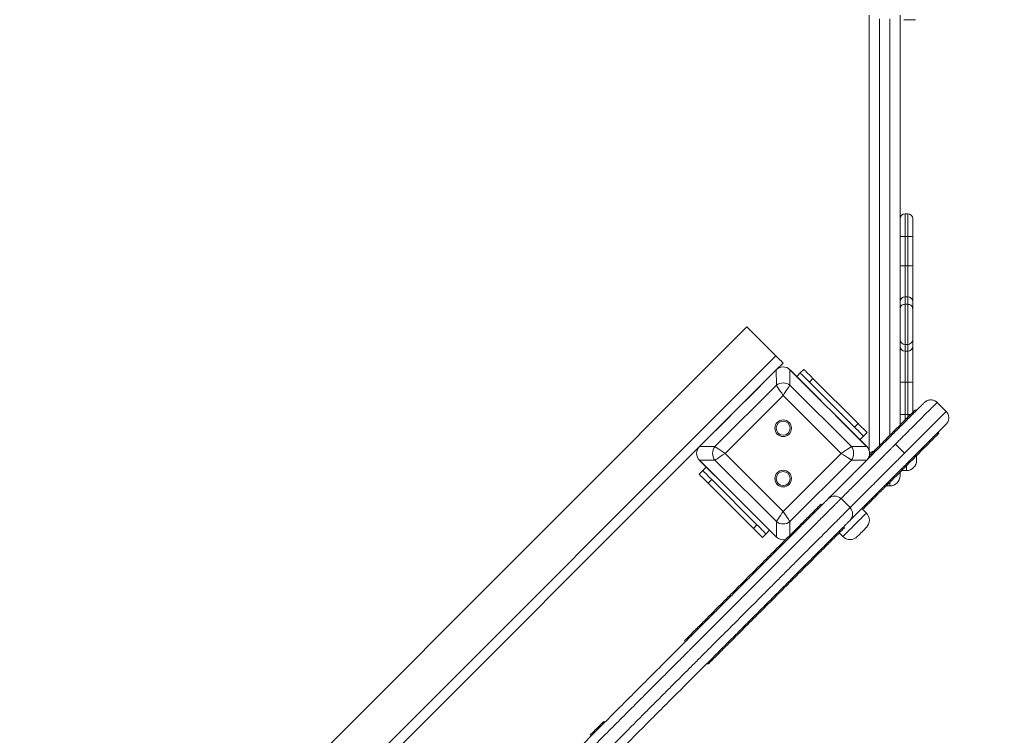
# Model space of a CAD drawing. Units: millimetres. Extents: x 226 to 331, y 69 to 340.
# Drawn here: x 305 to 313, y 119 to 125 of the extents above; entities that cross this region are included whole.
import ezdxf

# ---------------------------------------------------------------- set-up
doc = ezdxf.new("R2010")
doc.units = ezdxf.units.MM
doc.styles.add('SLDTEXTSTYLE0', font='TXT', dxfattribs={"width": 0.663})
doc.dimstyles.new('SLDDIMSTYLE0', dxfattribs={"dimtxt": 8.601025, "dimasz": 8, "dimexe": 0, "dimexo": 0.0625, "dimgap": 2.150256, "dimtad": 0, "dimlfac": 100, "dimrnd": 1e-09, "dimzin": 12, "dimdsep": 46, "dimtxsty": 'SLDTEXTSTYLE0', "dimsah": 1, "dimcen": 0.09, "dimadec": 0, "dimazin": 0, "dimtfac": 1, "dimtofl": 0, "dimtmove": 0, "dimatfit": 3, "dimfxl": 0, "dimfrac": 2, "dimtolj": 1, "dimtzin": 12, "dimarcsym": 0})

# ---------------------------------------------------------------- blocks, each defined once
blk = doc.blocks.new('*D5')
at = {"color": 7, "linetype": 'Continuous', "lineweight": 0}
for p, q in [((251.3037, 152.2629), (251.3037, 158.6129)), ((312.598, 152.2629), (250.3037, 152.2629)), ((285.595, 112.0468), (250.3037, 112.0468)), ((251.3037, 112.0468), (251.3037, 105.6968))]:
    blk.add_line(p, q, dxfattribs=at)
for points in [[(251.3037, 152.2629), (252.8037, 160.2629), (249.8037, 160.2629)], [(251.3037, 112.0468), (249.8037, 104.0468), (252.8037, 104.0468)]]:
    blk.add_solid(points, dxfattribs=at)
at = {"color": 7, "linetype": 'Continuous', "lineweight": 0, "insert": (246.0611, 119.4564), "char_height": 9.525, "attachment_point": 1, "rotation": 90, "style": 'SLDTEXTSTYLE0'}
blk.add_mtext('4000', dxfattribs=at)

msp = doc.modelspace()

# ---------------------------------------------------------------- linework, layer by layer
at = {"color": 7, "linetype": 'Continuous', "lineweight": 15}
for p, q in [((311.54208, 121.6275), (311.54208, 125.03744)), ((311.78208, 125.03744), (311.78208, 121.82905)), ((311.81208, 125.00108), (311.90208, 125.00108)), ((311.84208, 123.48289), (311.82208, 123.48289)), ((311.88208, 123.44289), (311.88208, 123.30785)), ((311.84208, 123.3047), (311.82208, 123.3047)), ((311.82208, 123.3047), (311.82208, 123.07552)), ((311.84208, 123.07552), (311.84208, 123.3047)), ((311.88208, 123.30785), (311.88208, 123.07867)), ((311.82208, 123.07552), (311.82208, 122.83389)), ((311.84208, 123.07552), (311.82208, 123.07552)), ((311.84208, 122.83389), (311.84208, 123.07552)), ((311.88208, 123.07867), (311.88208, 122.79498)), ((311.82208, 122.83389), (311.82208, 122.7748)), ((311.84208, 122.83389), (311.82208, 122.83389)), ((311.82208, 122.7748), (311.82208, 122.46084)), ((311.84208, 122.7748), (311.82208, 122.7748)), ((311.84208, 122.7748), (311.84208, 122.83389)), ((311.84208, 122.46084), (311.84208, 122.7748)), ((311.88208, 122.79498), (311.88208, 122.73663)), ((311.88208, 122.73663), (311.88208, 122.49974)), ((302.10222, 114.10988), (310.58498, 122.59768)), ((310.81132, 122.37148), (310.58498, 122.59768)), ((311.84208, 122.46084), (311.82208, 122.46084)), ((311.82208, 122.46084), (311.82208, 122.40724)), ((311.84208, 122.40724), (311.84208, 122.46084)), ((311.88208, 122.49974), (311.88208, 122.44614)), ((311.84208, 122.40724), (311.82208, 122.40724)), ((311.82208, 122.40724), (311.82208, 122.16561)), ((311.84208, 122.16561), (311.84208, 122.40724)), ((311.88208, 122.44614), (311.88208, 122.16246)), ((302.32856, 113.88368), (310.81132, 122.37148)), ((310.81476, 122.26175), (310.8679, 122.31492)), ((310.81476, 122.26175), (310.21415, 121.66078)), ((310.81135, 122.25834), (310.571, 122.01785)), ((310.8148, 122.1412), (310.81476, 122.26175)), ((310.92107, 122.26179), (310.92111, 122.14123)), ((311.52205, 121.66117), (310.92107, 122.26179)), ((311.16497, 122.01803), (310.92449, 122.25838)), ((311.00228, 122.23719), (310.974, 122.20889)), ((311.00228, 122.23719), (311.03055, 122.26548)), ((311.10128, 122.19479), (311.07301, 122.16649)), ((311.42667, 121.81305), (311.07301, 122.16649)), ((311.45494, 121.84134), (311.10128, 122.19479)), ((311.84208, 122.16561), (311.82208, 122.16561)), ((311.82208, 122.16561), (311.82208, 121.91298)), ((311.84208, 121.91298), (311.84208, 122.16561)), ((311.88208, 122.16246), (311.88208, 121.92922)), ((310.3347, 121.66082), (310.8148, 122.1412)), ((310.92111, 122.14123), (311.40149, 121.66113)), ((310.86798, 122.06148), (310.41445, 121.60768)), ((311.32178, 121.60796), (310.86798, 122.06148)), ((311.99296, 122.01954), (311.98816, 122.01774)), ((312.14321, 121.93587), (312.07248, 122.00656)), ((311.90957, 121.94258), (311.90249, 121.94964)), ((310.4579, 121.90468), (310.21756, 121.66419)), ((311.51863, 121.66458), (311.27815, 121.90493)), ((311.42667, 121.81305), (311.45494, 121.84134)), ((311.84208, 121.91298), (311.82208, 121.91298)), ((312.15445, 121.85156), (312.15623, 121.85636)), ((311.52567, 121.77065), (311.4974, 121.74236)), ((312.08639, 121.76585), (312.07932, 121.77292)), ((311.4974, 121.74236), (311.46912, 121.71406)), ((303.0389, 114.48127), (310.21415, 121.66078)), ((310.21415, 121.66078), (310.3347, 121.66082)), ((311.40149, 121.66113), (311.52205, 121.66117)), ((311.81684, 121.60931), (311.74611, 121.68)), ((310.33473, 121.5545), (310.21418, 121.55447)), ((310.21418, 121.55447), (310.81515, 120.95385)), ((310.21759, 121.55106), (310.45808, 121.31071)), ((310.81511, 121.07441), (310.33473, 121.5545)), ((310.41445, 121.60768), (310.86825, 121.15416)), ((310.86825, 121.15416), (311.32178, 121.60796)), ((311.40153, 121.55482), (310.92143, 121.07444)), ((311.52208, 121.55486), (311.40153, 121.55482)), ((311.91208, 121.5912), (311.91208, 121.55336)), ((310.21055, 121.44499), (310.23883, 121.47328)), ((310.2671, 121.50157), (310.23883, 121.47328)), ((311.78208, 121.46038), (311.78208, 121.43337)), ((311.79408, 121.47336), (311.83208, 121.47336)), ((310.30956, 121.40259), (310.28128, 121.3743)), ((310.66322, 121.04914), (310.30956, 121.40259)), ((310.63494, 121.02085), (310.28128, 121.3743)), ((311.66651, 121.35987), (311.66653, 121.35989)), ((311.70208, 121.35336), (311.67415, 121.35336)), ((311.39162, 121.18383), (311.32088, 121.25452)), ((310.57125, 121.19761), (310.81174, 120.95726)), ((311.1701, 121.20267), (311.16303, 121.20974)), ((311.51879, 121.14132), (311.48342, 121.17667)), ((310.81515, 120.95385), (310.81511, 121.07441)), ((310.63494, 121.02085), (310.66322, 121.04914)), ((310.76222, 121.00675), (310.73395, 120.97845)), ((311.34693, 121.02595), (311.33986, 121.03301)), ((310.73395, 120.97845), (310.70567, 120.95016)), ((311.3067, 120.9857), (311.335, 120.95742)), ((310.0977, 120.14378), (310.10478, 120.13671)), ((310.27453, 119.96706), (310.2816, 119.95999)), ((309.47283, 119.50439), (309.46575, 119.51146))]:
    msp.add_line(p, q, dxfattribs=at)
at = {"color": 8, "linetype": 'Continuous', "lineweight": 15}
for p, q in [((311.62208, 125.00729), (311.62208, 121.66875)), ((311.70208, 121.74849), (311.70208, 125.00729)), ((311.82208, 123.48289), (311.82208, 123.3047)), ((311.84208, 123.3047), (311.84208, 123.48289)), ((311.82208, 121.91298), (311.82208, 121.86908)), ((311.84208, 121.88909), (311.84208, 121.91298)), ((311.83208, 121.47336), (311.83208, 121.51109)), ((311.70208, 121.35336), (311.70208, 121.38121)), ((310.92143, 121.07444), (310.92146, 120.96803))]:
    msp.add_line(p, q, dxfattribs=at)
at = {"color": 7, "linetype": 'Continuous', "lineweight": 15, "flags": 128}
for points in [[(310.8679, 122.31492), (310.86681, 122.31601), (310.86359, 122.31923), (310.85837, 122.32446), (310.85133, 122.33149), (310.84275, 122.34006), (310.83297, 122.34984), (310.82236, 122.36044), (310.81132, 122.37148)], [(311.07301, 122.16649), (311.05921, 122.18028), (311.04594, 122.19355), (311.03371, 122.20577), (311.02299, 122.21648), (311.0142, 122.22527), (311.00766, 122.2318), (311.00363, 122.23583), (311.00228, 122.23719)], [(311.03055, 122.26548), (311.03191, 122.26412), (311.03594, 122.2601), (311.04247, 122.25356), (311.05127, 122.24477), (311.06199, 122.23406), (311.07421, 122.22184), (311.08748, 122.20858), (311.10128, 122.19479)], [(310.86798, 122.06148), (310.85653, 122.07864), (310.84556, 122.09508), (310.83552, 122.11014), (310.82681, 122.12319), (310.81981, 122.13369), (310.8148, 122.1412)], [(310.92111, 122.14123), (310.9161, 122.13372), (310.90911, 122.12322), (310.90041, 122.11016), (310.89037, 122.0951), (310.87941, 122.07865), (310.86798, 122.06148)], [(311.45494, 121.84134), (311.46874, 121.82755), (311.48201, 121.81429), (311.49424, 121.80207), (311.50496, 121.79135), (311.51375, 121.78256), (311.52029, 121.77603), (311.52431, 121.77201), (311.52567, 121.77065)], [(311.4974, 121.74236), (311.49604, 121.74372), (311.49201, 121.74774), (311.48548, 121.75427), (311.47668, 121.76306), (311.46596, 121.77377), (311.45373, 121.78599), (311.44047, 121.79925), (311.42667, 121.81305)], [(310.3347, 121.66082), (310.34221, 121.65581), (310.35272, 121.64881), (310.36577, 121.64012), (310.38083, 121.63008), (310.39729, 121.61912), (310.41445, 121.60768)], [(311.32178, 121.60796), (311.33893, 121.6194), (311.35538, 121.63037), (311.37044, 121.64041), (311.38348, 121.64912), (311.39398, 121.65612), (311.40149, 121.66113)], [(310.41445, 121.60768), (310.39729, 121.59624), (310.38085, 121.58527), (310.36579, 121.57523), (310.35274, 121.56652), (310.34224, 121.55952), (310.33473, 121.5545)], [(311.40153, 121.55482), (311.39401, 121.55983), (311.38351, 121.56682), (311.37045, 121.57552), (311.35539, 121.58556), (311.33894, 121.59652), (311.32178, 121.60796)], [(310.23883, 121.47328), (310.24019, 121.47192), (310.24421, 121.4679), (310.25075, 121.46137), (310.25954, 121.45258), (310.27026, 121.44186), (310.28249, 121.42964), (310.29576, 121.41638), (310.30956, 121.40259)], [(310.28128, 121.3743), (310.26748, 121.38809), (310.25421, 121.40135), (310.24199, 121.41357), (310.23127, 121.42428), (310.22247, 121.43308), (310.21594, 121.43961), (310.21191, 121.44363), (310.21055, 121.44499)], [(310.81511, 121.07441), (310.81928, 121.08066), (310.82493, 121.08914), (310.8319, 121.0996), (310.83998, 121.11172), (310.84891, 121.12513), (310.85843, 121.13942), (310.86825, 121.15416)], [(310.86825, 121.15416), (310.87969, 121.137), (310.89066, 121.12055), (310.90071, 121.1055), (310.90941, 121.09245), (310.91642, 121.08195), (310.92143, 121.07444)], [(310.70567, 120.95016), (310.70431, 120.95152), (310.70029, 120.95554), (310.69375, 120.96208), (310.68496, 120.97087), (310.67424, 120.98158), (310.66201, 120.9938), (310.64874, 121.00706), (310.63494, 121.02085)], [(310.66322, 121.04914), (310.67702, 121.03535), (310.69028, 121.02209), (310.70251, 121.00987), (310.71323, 120.99916), (310.72203, 120.99037), (310.72857, 120.98384), (310.73259, 120.97981), (310.73395, 120.97845)], [(311.51882, 121.02819), (311.51849, 121.02785), (311.5159, 121.02526), (311.5109, 121.02025), (311.50386, 121.01321), (311.49531, 121.00466), (311.48589, 120.99523), (311.47629, 120.98562), (311.46722, 120.97655), (311.45935, 120.96868), (311.45328, 120.9626), (311.44944, 120.95877), (311.44813, 120.95745)]]:
    msp.add_lwpolyline(points, dxfattribs=at)
at = {"color": 8, "linetype": 'Continuous', "lineweight": 15, "flags": 128}
msp.add_lwpolyline([(311.335, 120.95742), (311.33625, 120.95867), (311.33998, 120.9624), (311.34607, 120.9685), (311.35437, 120.97681), (311.36465, 120.98709), (311.37663, 120.99908), (311.38998, 121.01243), (311.40433, 121.0268), (311.4193, 121.04178), (311.43448, 121.05696), (311.44945, 121.07194), (311.46381, 121.08631), (311.47716, 121.09966), (311.48913, 121.11165), (311.49941, 121.12193), (311.50771, 121.13024), (311.51381, 121.13634), (311.51754, 121.14007), (311.51879, 121.14132)], dxfattribs=at)
at = {"color": 7, "linetype": 'Continuous', "lineweight": 15}
for centre, radius in [((310.86805, 121.80489), 0.065), ((310.86805, 121.80489), 0.055), ((310.86817, 121.41075), 0.065), ((310.86817, 121.41075), 0.055)]:
    msp.add_circle(centre, radius, dxfattribs=at)
for centre, radius, start, end in [((311.82208, 123.44289), 0.04, 90, 180), ((311.84208, 123.44289), 0.04, 0, 90), ((311.81213, 123.43377), 0.12945, 256.579302, 274.409691), ((311.85204, 123.43377), 0.12945, 265.590309, 283.420698), ((311.81217, 123.20507), 0.12993, 256.612295, 274.376698), ((311.852, 123.20507), 0.12993, 265.623302, 283.387705), ((311.82154, 122.79443), 0.03946, 89.211611, 179.192181), ((311.84263, 122.79443), 0.03946, 0.807819, 90.788389), ((311.82154, 122.5003), 0.03946, 180.811783, 270.784424), ((311.84262, 122.5003), 0.03946, 269.215576, 359.188217), ((311.82154, 122.4467), 0.03946, 180.807819, 270.788389), ((311.84263, 122.4467), 0.03946, 269.211611, 359.192181), ((310.86797, 122.07201), 0.08727, 52.487604, 127.543234), ((311.81217, 122.03606), 0.12993, 85.623302, 103.387705), ((311.852, 122.03606), 0.12993, 76.612295, 94.376698), ((310.40393, 121.60768), 0.08727, 142.492309, 217.542383), ((311.33231, 121.60796), 0.08726, 322.4893, 37.545394), ((311.83208, 121.55336), 0.08, 270, 0), ((311.70208, 121.43336), 0.08, 270, 0), ((311.27071, 121.20484), 0.06964, 44.848819, 133.954402), ((311.34196, 121.13363), 0.06964, 316.081133, 45.316733), ((310.86825, 121.14363), 0.08727, 232.490078, 307.54333), ((311.46224, 121.08474), 0.08, 315.017021, 45.017021), ((311.39155, 121.01401), 0.08, 225.017021, 315.017021)]:
    msp.add_arc(centre, radius, start, end, dxfattribs=at)
at = {"color": 8, "linetype": 'Continuous', "lineweight": 15}
msp.add_arc((311.58596, 121.56985), 0.05577, 99.843777, 137.574852, dxfattribs=at)
at = {"color": 7, "linetype": 'Continuous', "lineweight": 15}
for centre, major_axis, end_param in [((310.86794, 122.19453), (-0.00003, 0.08998), 7.0099604), ((310.2814, 121.60765), (-0.08998, -0.00003), 7.0099604), ((311.45482, 121.60799), (0.08998, 0.00003), 7.0099604), ((310.86829, 121.02111), (0.00003, -0.08998), 6.5420236)]:
    msp.add_ellipse(centre, major_axis=major_axis, ratio=0.8891265, start_param=5.5564103, end_param=end_param, dxfattribs=at)
for points, knots in [([(311.82208, 122.7748), (311.81759, 122.77439), (311.80861, 122.77355), (311.79666, 122.76699), (311.78756, 122.75733), (311.78296, 122.74669), (311.78209, 122.73958), (311.78208, 122.73673), (311.78208, 122.73663)], [0, 0, 0, 0, 0.2139008, 0.4278074, 0.6419599, 0.8566561, 0.9950335, 1, 1, 1, 1]), ([(311.84208, 122.7748), (311.84657, 122.77439), (311.85555, 122.77355), (311.8675, 122.76699), (311.8766, 122.75733), (311.8812, 122.74669), (311.88207, 122.73958), (311.88208, 122.73673), (311.88208, 122.73663)], [0, 0, 0, 0, 0.2138825, 0.4278062, 0.6419592, 0.8566558, 0.9950335, 1, 1, 1, 1]), ([(311.63369, 121.66654), (311.64039, 121.67324), (311.66081, 121.69367), (311.69856, 121.73145), (311.74221, 121.77512), (311.78462, 121.81755), (311.82461, 121.85756), (311.86384, 121.89683), (311.90085, 121.93385), (311.93162, 121.96465), (311.95459, 121.98763), (311.96877, 122.00182), (311.97245, 122.0055), (311.97347, 122.00652)], [0, 0, 0, 0, 0.0614561, 0.1870848, 0.3124152, 0.4139621, 0.5159318, 0.6176351, 0.7186662, 0.8194316, 0.8952832, 0.9710149, 1, 1, 1, 1]), ([(312.07232, 122.0064), (312.06507, 122.01216), (312.0506, 122.02365), (312.02282, 122.02857), (311.99509, 122.02369), (311.98068, 122.01224), (311.97347, 122.00652)], [0, 0, 0, 0, 0.2505689, 0.5002283, 0.7500087, 1, 1, 1, 1]), ([(312.07233, 122.00641), (312.06668, 122.01185), (312.06027, 122.01803), (312.05193, 122.0204), (312.05094, 122.02069)], [0, 0, 0, 0, 0.8804384, 1, 1, 1, 1]), ([(311.53973, 121.58667), (311.55212, 121.59907), (311.57718, 121.62414), (311.62, 121.66699), (311.66767, 121.71468), (311.71179, 121.75883), (311.75038, 121.79744), (311.78307, 121.83015), (311.81559, 121.8627), (311.84724, 121.89436), (311.87558, 121.92272), (311.89019, 121.93733), (311.90197, 121.94912), (311.90185, 121.949), (311.90181, 121.94896)], [0, 0, 0, 0, 0.119166, 0.2410153, 0.3633323, 0.4859276, 0.5660221, 0.6461089, 0.726885, 0.8081291, 0.8877856, 0.9683796, 0.9886872, 1, 1, 1, 1]), ([(312.14323, 121.83686), (312.14895, 121.84407), (312.16038, 121.85849), (312.16525, 121.88623), (312.16031, 121.91401), (312.14881, 121.92847), (312.14305, 121.93571)], [0, 0, 0, 0, 0.24996947, 0.49978368, 0.74943164, 1, 1, 1, 1]), ([(312.15735, 121.91434), (312.15706, 121.91533), (312.15469, 121.92367), (312.14851, 121.93008), (312.14306, 121.93572)], [0, 0, 0, 0, 0.1195575, 1, 1, 1, 1]), ([(311.78208, 121.91294), (311.78208, 121.91293), (311.78209, 121.91289), (311.78296, 121.91291), (311.78756, 121.91289), (311.79666, 121.91293), (311.80862, 121.91297), (311.81759, 121.91298), (311.82208, 121.91298)], [0, 0, 0, 0, 0.0049473, 0.1433455, 0.3580352, 0.5721749, 0.7860817, 1, 1, 1, 1]), ([(311.84208, 121.91298), (311.84662, 121.91298), (311.85522, 121.91297), (311.86241, 121.91295), (311.86581, 121.91294)], [0, 0, 0, 0, 0.5272297, 1, 1, 1, 1]), ([(311.64687, 121.32606), (311.65091, 121.3301), (311.65895, 121.33815), (311.68562, 121.36484), (311.72193, 121.40117), (311.76077, 121.44003), (311.80387, 121.48317), (311.85157, 121.53089), (311.89569, 121.57503), (311.93428, 121.61365), (311.96698, 121.64636), (311.9995, 121.6789), (312.03114, 121.71057), (312.05949, 121.73892), (312.07409, 121.75354), (312.08588, 121.76533), (312.08575, 121.76521), (312.08571, 121.76516)], [0, 0, 0, 0, 0.0892781, 0.1777558, 0.2681326, 0.3577313, 0.4465789, 0.535767, 0.625156, 0.6835604, 0.7419572, 0.8008533, 0.8600951, 0.918178, 0.9769435, 0.9917514, 1, 1, 1, 1]), ([(312.14323, 121.83686), (312.14221, 121.83584), (312.13853, 121.83216), (312.12435, 121.81797), (312.10138, 121.79499), (312.0706, 121.7642), (312.0336, 121.72716), (311.99436, 121.68791), (311.95437, 121.6479), (311.91196, 121.60546), (311.86832, 121.56179), (311.83044, 121.52389), (311.80991, 121.50335), (311.80309, 121.49652)], [0, 0, 0, 0, 0.0289543, 0.1046064, 0.1803773, 0.2810315, 0.3819579, 0.4835474, 0.5854078, 0.6868468, 0.8120456, 0.9375396, 1, 1, 1, 1]), ([(311.22407, 121.25667), (311.24124, 121.27385), (311.28064, 121.31328), (311.33516, 121.36783), (311.39367, 121.42637), (311.45005, 121.48279), (311.50319, 121.53596), (311.54844, 121.58123), (311.58522, 121.61804), (311.61336, 121.64619), (311.62524, 121.65808), (311.63122, 121.66406)], [0, 0, 0, 0, 0.0753656, 0.1728979, 0.270039, 0.3912501, 0.5128456, 0.634523, 0.7560271, 0.8771604, 1, 1, 1, 1]), ([(311.80062, 121.49405), (311.79474, 121.48817), (311.78296, 121.47639), (311.75498, 121.44838), (311.7182, 121.41158), (311.67295, 121.36631), (311.61981, 121.31313), (311.56342, 121.25671), (311.50491, 121.19817), (311.45049, 121.14371), (311.41119, 121.10439), (311.39412, 121.08731)], [0, 0, 0, 0, 0.12094146, 0.24239766, 0.3642247, 0.48622605, 0.60814585, 0.72967959, 0.827079, 0.92487067, 1, 1, 1, 1]), ([(311.4905, 121.1696), (311.49328, 121.17238), (311.51072, 121.18983), (311.53751, 121.21664), (311.56958, 121.24873), (311.59435, 121.27352), (311.61451, 121.29369), (311.62893, 121.30811), (311.63955, 121.31875), (311.64442, 121.32362), (311.64687, 121.32606)], [0, 0, 0, 0, 0.0381179, 0.2392511, 0.3680682, 0.4907392, 0.6112583, 0.736619, 0.8675995, 1, 1, 1, 1]), ([(308.51846, 118.54945), (308.55378, 118.58479), (308.62451, 118.65557), (308.73356, 118.76468), (308.84419, 118.87538), (308.95601, 118.98727), (309.072, 119.10332), (309.19211, 119.2235), (309.31595, 119.34742), (309.43949, 119.47103), (309.56217, 119.59378), (309.68332, 119.71501), (309.78391, 119.81566), (309.86409, 119.89588), (309.92506, 119.95689), (309.98648, 120.01835), (310.03856, 120.07046), (310.08104, 120.11296), (310.11359, 120.14554), (310.14508, 120.17704), (310.17993, 120.21191), (310.21763, 120.24964), (310.25835, 120.29038), (310.29931, 120.33137), (310.34786, 120.37994), (310.40447, 120.43658), (310.46783, 120.49998), (310.54123, 120.57342), (310.62398, 120.65623), (310.71559, 120.74789), (310.8066, 120.83895), (310.88987, 120.92227), (310.96535, 120.99779), (311.03226, 121.06475), (311.09124, 121.12377), (311.1415, 121.17405), (311.17549, 121.20807), (311.20013, 121.23272), (311.21346, 121.24605), (311.22097, 121.25357), (311.22172, 121.25432), (311.22189, 121.25449)], [0, 0, 0, 0, 0.0397598, 0.0796251, 0.119538, 0.1594267, 0.1992065, 0.2426977, 0.2863286, 0.3300841, 0.3739003, 0.4176714, 0.4612563, 0.4840119, 0.5067865, 0.5295298, 0.5522422, 0.5636986, 0.5750925, 0.5863549, 0.5976452, 0.6143604, 0.6311402, 0.6478865, 0.664556, 0.6873053, 0.7101119, 0.7328636, 0.7651207, 0.7974613, 0.8298509, 0.8621752, 0.8870112, 0.9118715, 0.9366318, 0.955428, 0.9741997, 0.9836266, 0.993017, 0.9984374, 1, 1, 1, 1]), ([(310.0978, 120.14388), (310.09778, 120.14385), (310.09771, 120.14379), (310.09851, 120.14459), (310.10025, 120.14633), (310.10453, 120.15062), (310.11225, 120.15834), (310.12577, 120.17187), (310.14761, 120.19372), (310.1744, 120.22052), (310.2014, 120.24754), (310.23031, 120.27647), (310.26204, 120.30821), (310.30442, 120.35062), (310.35338, 120.39961), (310.4077, 120.45396), (310.46519, 120.51148), (310.52469, 120.57103), (310.58518, 120.63155), (310.64557, 120.69198), (310.70498, 120.75142), (310.76284, 120.80932), (310.81898, 120.86549), (310.87366, 120.9202), (310.92773, 120.9743), (310.97549, 121.02209), (311.01764, 121.06426), (311.05499, 121.10164), (311.08998, 121.13665), (311.12092, 121.16761), (311.14304, 121.18974), (311.15844, 121.20515), (311.1616, 121.20831), (311.16299, 121.2097)], [0, 0, 0, 0, 0.0008467, 0.0025491, 0.0044494, 0.0068126, 0.0144822, 0.024461, 0.0419206, 0.0709568, 0.0949734, 0.1181523, 0.1585007, 0.1980647, 0.2442014, 0.2925633, 0.3428353, 0.3944793, 0.4468301, 0.499141, 0.5506344, 0.6009459, 0.650047, 0.6978754, 0.7449998, 0.7932872, 0.827356, 0.8639454, 0.9034919, 0.9364739, 0.9660057, 0.9851185, 1, 1, 1, 1]), ([(311.39082, 121.18303), (311.39093, 121.18314), (311.39161, 121.18382), (311.39144, 121.18366), (311.39131, 121.18352)], [0, 0, 0, 0, 0.1694367, 1, 1, 1, 1]), ([(311.39164, 121.08483), (311.39147, 121.08466), (311.39073, 121.08392), (311.38321, 121.0764), (311.36989, 121.06307), (311.34525, 121.03841), (311.31125, 121.00439), (311.261, 120.95411), (311.20201, 120.89509), (311.1351, 120.82814), (311.05962, 120.75261), (310.97635, 120.6693), (310.88535, 120.57823), (310.79374, 120.48658), (310.71207, 120.40485), (310.64083, 120.33357), (310.58059, 120.27329), (310.5251, 120.21778), (310.47575, 120.16839), (310.4325, 120.12512), (310.38959, 120.08219), (310.35044, 120.04301), (310.31484, 120.00738), (310.28335, 119.97588), (310.2508, 119.94331), (310.20831, 119.9008), (310.15623, 119.84869), (310.09482, 119.78724), (310.03384, 119.72622), (309.95367, 119.646), (309.85308, 119.54536), (309.73192, 119.42412), (309.60924, 119.30137), (309.4857, 119.17776), (309.36187, 119.05385), (309.24175, 118.93367), (309.12577, 118.81761), (309.01394, 118.70572), (308.90332, 118.59503), (308.79427, 118.48591), (308.72353, 118.41514), (308.68822, 118.3798)], [0, 0, 0, 0, 0.0015626, 0.00698324, 0.01637379, 0.02580103, 0.04457334, 0.06336955, 0.08813039, 0.11299139, 0.13782808, 0.17015292, 0.20254317, 0.23488406, 0.26714179, 0.28874964, 0.31040591, 0.33201595, 0.34952596, 0.36712286, 0.38476725, 0.40234246, 0.41363283, 0.42489568, 0.43628971, 0.44774594, 0.47045866, 0.49320285, 0.51597793, 0.538734, 0.58231998, 0.62609194, 0.66990898, 0.71366555, 0.75729684, 0.80078901, 0.84056995, 0.88045917, 0.92037333, 0.960239, 1, 1, 1, 1]), ([(310.2817, 119.96008), (310.28168, 119.96006), (310.28161, 119.96), (310.28241, 119.96079), (310.28415, 119.96254), (310.28843, 119.96682), (310.29616, 119.97454), (310.30967, 119.98807), (310.33151, 120.00992), (310.3583, 120.03673), (310.3853, 120.06374), (310.41421, 120.09267), (310.44594, 120.12442), (310.48832, 120.16683), (310.53728, 120.21582), (310.5916, 120.27017), (310.64909, 120.32769), (310.7086, 120.38723), (310.76908, 120.44775), (310.82948, 120.50818), (310.88888, 120.56763), (310.94675, 120.62552), (311.00288, 120.68169), (311.05757, 120.73641), (311.11163, 120.79051), (311.15939, 120.8383), (311.20154, 120.88047), (311.23889, 120.91784), (311.27388, 120.95285), (311.30482, 120.98381), (311.32694, 121.00594), (311.34235, 121.02136), (311.34551, 121.02452), (311.34689, 121.0259)], [0, 0, 0, 0, 0.0008467, 0.0025488, 0.0044499, 0.0068128, 0.0144819, 0.0244617, 0.0419208, 0.0709561, 0.0949741, 0.1181517, 0.1585009, 0.1980654, 0.2442016, 0.292564, 0.3428361, 0.394479, 0.4468298, 0.4991407, 0.5506346, 0.6009457, 0.6500468, 0.6978762, 0.7449991, 0.793288, 0.8273563, 0.8639449, 0.9034918, 0.9364734, 0.9660063, 0.9851188, 1, 1, 1, 1]), ([(309.3581, 119.40374), (309.35871, 119.40435), (309.36879, 119.41443), (309.39168, 119.43735), (309.42, 119.46568), (309.44239, 119.48808), (309.45545, 119.50115), (309.46296, 119.50866), (309.46561, 119.51131), (309.46562, 119.51132), (309.46562, 119.51132)], [0, 0, 0, 0, 0.01661126, 0.2746542, 0.59257168, 0.73513497, 0.86083195, 0.9574786, 0.98481569, 1, 1, 1, 1])]:
    msp.add_open_spline(points, degree=3, knots=knots, dxfattribs=at)
at = {"color": 8, "linetype": 'Continuous', "lineweight": 15}
for points, knots in [([(312.07232, 122.0064), (312.07165, 122.00573), (312.07028, 122.00436), (312.06129, 121.99537), (312.04422, 121.97828), (312.01669, 121.95073), (311.9855, 121.91953), (311.95324, 121.88725), (311.89726, 121.83124), (311.83704, 121.77098), (311.77792, 121.71183), (311.75452, 121.68841), (311.74611, 121.68)], [0, 0, 0, 0, 0.0317, 0.0642506, 0.1644237, 0.2673904, 0.3549733, 0.442878, 0.5308027, 0.7962017, 0.9267298, 1, 1, 1, 1]), ([(311.81684, 121.60931), (311.81802, 121.61048), (311.83265, 121.62514), (311.89766, 121.69016), (311.96946, 121.76201), (312.0353, 121.8279), (312.05943, 121.85203), (312.08178, 121.87441), (312.10188, 121.89451), (312.11927, 121.91192), (312.13131, 121.92397), (312.14019, 121.93285), (312.14209, 121.93475), (312.14305, 121.93571)], [0, 0, 0, 0, 0.0106574, 0.132541, 0.520037, 0.5866011, 0.6531206, 0.7209387, 0.788732, 0.8543038, 0.9206261, 0.9598886, 1, 1, 1, 1]), ([(311.74553, 121.67942), (311.74563, 121.67951), (311.74626, 121.68015), (311.74353, 121.67742), (311.73981, 121.67369), (311.73388, 121.66776), (311.72332, 121.65719), (311.70537, 121.63924), (311.67834, 121.61219), (311.64488, 121.57871), (311.60708, 121.54089), (311.56492, 121.49869), (311.51581, 121.44957), (311.46038, 121.3941), (311.39725, 121.33093), (311.35001, 121.28367), (311.32308, 121.25671), (311.32088, 121.25452)], [0, 0, 0, 0, 0.0122646, 0.0853723, 0.1598286, 0.2343483, 0.3087473, 0.3830393, 0.4581834, 0.5334126, 0.6086298, 0.6855884, 0.7625984, 0.8395256, 0.9163512, 0.9931895, 1, 1, 1, 1]), ([(311.39378, 121.186), (311.4038, 121.19602), (311.43347, 121.22571), (311.47901, 121.27128), (311.53036, 121.32265), (311.57692, 121.36924), (311.61895, 121.41129), (311.65647, 121.44884), (311.6901, 121.48249), (311.72089, 121.5133), (311.74916, 121.54159), (311.77306, 121.5655), (311.79211, 121.58455), (311.8052, 121.59766), (311.81469, 121.60716), (311.81823, 121.6107), (311.81698, 121.60945), (311.81664, 121.60911)], [0, 0, 0, 0, 0.03171056, 0.09388565, 0.15777428, 0.22171964, 0.28562603, 0.34934187, 0.41309315, 0.47683234, 0.54162235, 0.60643167, 0.67113647, 0.76869401, 0.86633097, 0.96398433, 1, 1, 1, 1]), ([(311.32057, 121.2542), (311.32005, 121.25368), (311.31907, 121.2527), (311.31151, 121.24514), (311.30124, 121.23486), (311.28732, 121.22093), (311.26431, 121.19791), (311.2352, 121.16879), (311.19914, 121.1327), (311.16406, 121.0976), (311.12723, 121.06075), (311.07955, 121.01304), (311.02071, 120.95416), (310.95066, 120.88407), (310.867, 120.80037), (310.77004, 120.70335), (310.67621, 120.60946), (310.59897, 120.53218), (310.53808, 120.47125), (310.47733, 120.41046), (310.41763, 120.35073), (310.35963, 120.2927), (310.31413, 120.24716), (310.28076, 120.21377), (310.25713, 120.19013), (310.23269, 120.16568), (310.20679, 120.13977), (310.18364, 120.11661), (310.16371, 120.09666), (310.14827, 120.08121), (310.13286, 120.06579), (310.11257, 120.04548), (310.0741, 120.00699), (310.01809, 119.95096), (309.95005, 119.88287), (309.88188, 119.81466), (309.79749, 119.73022), (309.69667, 119.62934), (309.57932, 119.51192), (309.45976, 119.39229), (309.33796, 119.27042), (309.21448, 119.14686), (309.08634, 119.01865), (308.95418, 118.88641), (308.83305, 118.7652), (308.72779, 118.65988), (308.6379, 118.56995), (308.5793, 118.51131), (308.55001, 118.482)], [0, 0, 0, 0, 0.0067069, 0.012745, 0.0189326, 0.0275029, 0.0360834, 0.0536857, 0.067391, 0.0811017, 0.0951575, 0.1092163, 0.1337149, 0.1582617, 0.1827974, 0.2205549, 0.2582923, 0.2788915, 0.2994796, 0.3205932, 0.3417134, 0.3622757, 0.3830784, 0.392701, 0.4023297, 0.4119521, 0.4215694, 0.4318835, 0.4372035, 0.442514, 0.4477105, 0.452923, 0.4635619, 0.4880708, 0.5125913, 0.5371068, 0.5616191, 0.6024395, 0.6432748, 0.6840815, 0.7261049, 0.7681873, 0.810224, 0.8571892, 0.9041541, 0.9360974, 0.9680595, 1, 1, 1, 1]), ([(308.62074, 118.41131), (308.64814, 118.43872), (308.70396, 118.49457), (308.79003, 118.58069), (308.87847, 118.66919), (308.96818, 118.75896), (309.06264, 118.85347), (309.16149, 118.95238), (309.26457, 119.05552), (309.36887, 119.15988), (309.47401, 119.26508), (309.57955, 119.37068), (309.67612, 119.46732), (309.764, 119.55525), (309.84339, 119.63468), (309.92229, 119.71363), (309.99586, 119.78724), (310.06452, 119.85595), (310.11961, 119.91107), (310.16517, 119.95665), (310.19532, 119.98682), (310.22074, 120.01226), (310.24069, 120.03222), (310.26043, 120.05198), (310.28656, 120.07811), (310.3178, 120.10937), (310.35406, 120.14566), (310.39069, 120.18231), (310.4361, 120.22774), (310.49138, 120.28305), (310.55483, 120.34654), (310.61885, 120.4106), (310.68336, 120.47515), (310.74841, 120.54024), (310.81818, 120.61005), (310.89205, 120.68396), (310.97019, 120.76215), (311.04805, 120.84006), (311.11858, 120.91064), (311.18134, 120.97343), (311.23601, 121.02814), (311.27919, 121.07134), (311.31136, 121.10353), (311.3354, 121.12758), (311.35897, 121.15116), (311.37784, 121.17004), (311.3881, 121.18031), (311.39018, 121.1824), (311.39082, 121.18303)], [0, 0, 0, 0, 0.0299831, 0.061085, 0.0921879, 0.1235715, 0.1549562, 0.1902337, 0.2255332, 0.260802, 0.2971312, 0.3335041, 0.3698638, 0.3977003, 0.4255357, 0.4534919, 0.4814426, 0.5047824, 0.5281342, 0.5406381, 0.5531837, 0.5597891, 0.5666341, 0.5737625, 0.5808995, 0.5955429, 0.6100836, 0.6246199, 0.6391108, 0.66158, 0.6840659, 0.7059503, 0.7278406, 0.750237, 0.7726387, 0.7995572, 0.8264784, 0.8536689, 0.8808476, 0.9013777, 0.9220608, 0.9426135, 0.9530926, 0.9635702, 0.9757955, 0.9882195, 0.9964316, 1, 1, 1, 1])]:
    msp.add_open_spline(points, degree=3, knots=knots, dxfattribs=at)

# ---------------------------------------------------------------- dimensions: what is measured, and where the dimension line sits
at = {"color": 7, "linetype": 'Continuous', "lineweight": 0}
dim = msp.add_linear_dim(base=(251.30367, 152.26289), p1=(285.59504, 112.04677), p2=(312.59796, 152.26289), angle=90, dimstyle='SLDDIMSTYLE0', dxfattribs=at)
dim.commit()
dim.dimension.update_dxf_attribs({"geometry": '*D5', "text_midpoint": (251.30367, 132.15483), "dimtype": 160})

doc.saveas('drawing.dxf')
